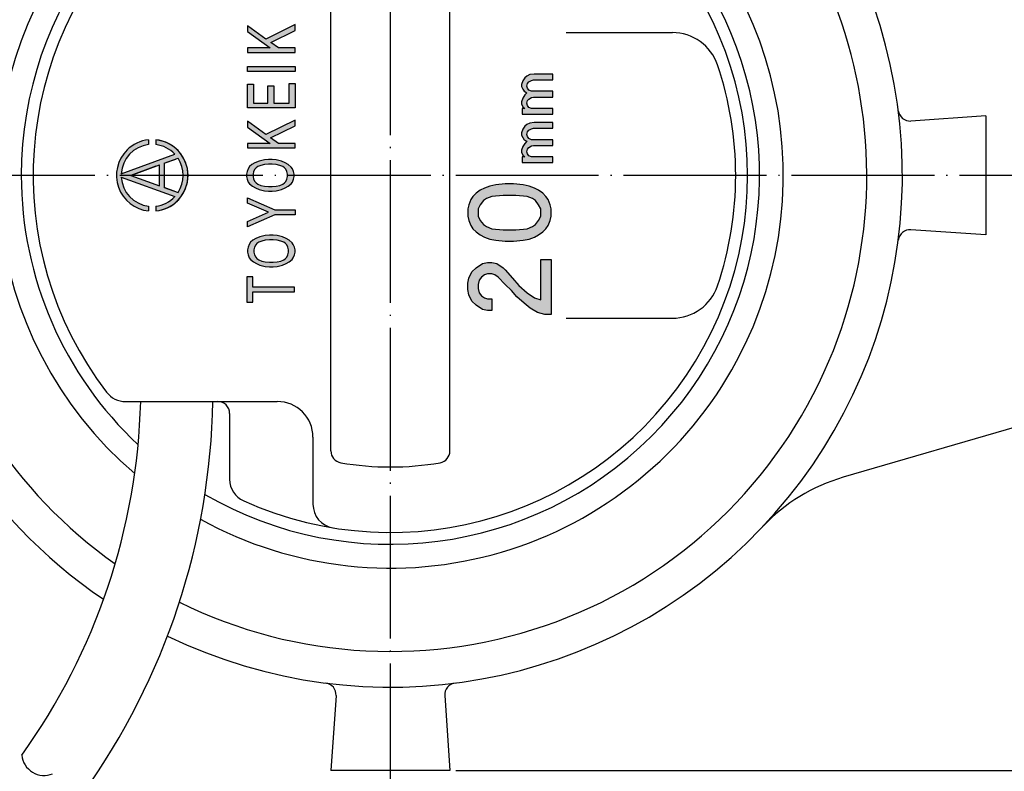
# Model space of a CAD drawing. Units: millimetres. Extents: x -111 to 123, y -130 to 168.
# Drawn here: x -32 to 50, y 63 to 126 of the extents above; entities that cross this region are included whole.
import ezdxf

# ---------------------------------------------------------------- set-up
doc = ezdxf.new("R2010")
doc.units = ezdxf.units.MM
doc.linetypes.add('DOT_CENTER', pattern=[14, 12, -1, 0, -1])
doc.layers.add('1', color=7, linetype='Continuous')
doc.styles.add('CONVERTER_12', font='txt.shx', dxfattribs={"width": 0.9})
doc.dimstyles.new('ME10_DIM_13', dxfattribs={"dimtxt": 3.2, "dimasz": 2.24, "dimexe": 1.5, "dimexo": 0.5, "dimgap": 1, "dimtad": 1, "dimdec": 9, "dimdsep": 46, "dimtxsty": 'CONVERTER_12', "dimblk1": 'OPEN30', "dimblk2": 'OPEN30', "dimsah": 1, "dimcen": 0.09, "dimclrd": 2, "dimclre": 2, "dimclrt": 2, "dimadec": 0, "dimazin": 0, "dimtfac": 1, "dimtdec": 4, "dimtix": 1, "dimtmove": 0, "dimatfit": 3, "dimfxl": 1, "dimtolj": 1, "dimtzin": 0, "dimarcsym": 0})

# ---------------------------------------------------------------- blocks, each defined once
blk = doc.blocks.new('*D5')
at = {"layer": '1', "color": 2, "linetype": 'Continuous'}
for p, q in [((4.18466283992549, 163.2207133201953), (123.1846628399255, 163.2207133201953)), ((121.6846628399255, 163.2207133201953), (121.6846628399255, 63.22071332019529)), ((4.18466283992549, 63.22071332019529), (123.1846628399255, 63.22071332019529))]:
    blk.add_line(p, q, dxfattribs=at)
at = {"layer": '1', "color": 2}
for p, q in [((121.6846628399255, 163.2207133201953), (121.0844566488798, 160.9807133201953)), ((121.6846628399255, 163.2207133201953), (122.2848690309712, 160.9807133201953)), ((121.6846628399255, 63.22071332019529), (121.0844566488798, 65.4607133201953)), ((121.6846628399255, 63.22071332019529), (122.2848690309712, 65.4607133201953))]:
    blk.add_line(p, q, dxfattribs=at)
at = {"layer": '1', "color": 2, "insert": (120.6846628399255, 109.8607133201953), "char_height": 3.2, "attachment_point": 7, "rotation": 90, "line_spacing_factor": 0.60024009603842, "style": 'CONVERTER_12'}
blk.add_mtext('100', dxfattribs=at)
blk = doc.blocks.new('_OPEN30')
at = {"color": 0, "linetype": 'ByBlock', "lineweight": -2}
for p, q in [((-1, 0.267949), (0, 0)), ((0, 0), (-1, -0.267949)), ((0, 0), (-1, 0))]:
    blk.add_line(p, q, dxfattribs=at)

msp = doc.modelspace()

# ---------------------------------------------------------------- hatches: boundary and pattern name
at = {"layer": '1', "linetype": 'Continuous'}
for points in [[(-13.31568994926039, 125.7925723236471), (-13.31568994926039, 125.3025723236471), (-11.41568994926039, 123.9375723236471), (-13.31568994926039, 123.9375723236471), (-13.31568994926039, 123.5525723236471), (-9.31568994926039, 123.5525723236471), (-9.31568994926039, 123.9375723236471), (-10.71568994926039, 123.9375723236471), (-11.36568994926039, 124.3925723236471), (-9.31568994926039, 125.4075723236471), (-9.31568994926039, 125.8975723236471), (-11.76568994926039, 124.6725723236471)], [(-9.31985925299414, 121.9422662382431), (-13.31985925299414, 121.9422662382431), (-13.31985925299414, 122.3822662382431), (-9.31985925299414, 122.3822662382431)], [(9.92499079729142, 120.2873088958345), (10.14374079729142, 120.1560588958345), (9.968740797291419, 119.9810588958345), (9.79374079729142, 119.7185588958345), (9.70624079729142, 119.4123088958345), (9.70624079729142, 119.2373088958345), (9.79374079729142, 118.9748088958345), (9.968740797291419, 118.8435588958345), (9.749990797291419, 118.8435588958345), (9.749990797291419, 118.3623088958345), (12.33124079729142, 118.3623088958345), (12.33124079729142, 118.8435588958345), (10.53749079729142, 118.8435588958345), (10.31874079729142, 118.9310588958345), (10.18749079729142, 119.1060588958345), (10.14374079729142, 119.2810588958345), (10.18749079729142, 119.4998088958345), (10.31874079729142, 119.6310588958345), (10.53749079729142, 119.7623088958345), (10.71249079729142, 119.8060588958345), (12.33124079729142, 119.8060588958345), (12.33124079729142, 120.2873088958345), (10.53749079729142, 120.2873088958345), (10.31874079729142, 120.3748088958345), (10.18749079729142, 120.5498088958345), (10.14374079729142, 120.7248088958345), (10.18749079729142, 120.9435588958345), (10.31874079729142, 121.0748088958345), (10.53749079729142, 121.2060588958345), (10.71249079729142, 121.2498088958345), (12.33124079729142, 121.2498088958345), (12.33124079729142, 121.7310588958345), (10.75624079729142, 121.7310588958345), (10.40624079729142, 121.6873088958345), (10.14374079729142, 121.5560588958345), (9.968740797291419, 121.4248088958345), (9.79374079729142, 121.1623088958345), (9.70624079729142, 120.8560588958345), (9.70624079729142, 120.6810588958345), (9.79374079729142, 120.4623088958345)], [(-9.30382453348267, 120.9267908255592), (-9.30382453348267, 118.8967908255592), (-13.30382453348267, 118.8967908255592), (-13.30382453348267, 120.8917908255592), (-12.80382453348267, 120.8917908255592), (-12.80382453348267, 119.2817908255592), (-11.60382453348267, 119.2817908255592), (-11.60382453348267, 120.7517908255592), (-11.10382453348267, 120.7517908255592), (-11.10382453348267, 119.2817908255592), (-9.80382453348267, 119.2817908255592), (-9.80382453348267, 120.9267908255592)], [(-13.31985925299414, 117.7683240926409), (-13.31985925299414, 117.2783240926409), (-11.41985925299414, 115.9133240926409), (-13.31985925299414, 115.9133240926409), (-13.31985925299414, 115.5283240926409), (-9.31985925299414, 115.5283240926409), (-9.31985925299414, 115.9133240926409), (-10.71985925299414, 115.9133240926409), (-11.36985925299414, 116.3683240926409), (-9.31985925299414, 117.3833240926409), (-9.31985925299414, 117.8733240926409), (-11.76985925299414, 116.6483240926409)], [(9.92499079729142, 116.2185588958345), (10.14374079729142, 116.0873088958345), (9.968740797291419, 115.9123088958345), (9.79374079729142, 115.6498088958345), (9.70624079729142, 115.3435588958345), (9.70624079729142, 115.1685588958345), (9.79374079729142, 114.9060588958345), (9.968740797291419, 114.7748088958345), (9.749990797291419, 114.7748088958345), (9.749990797291419, 114.2935588958345), (12.33124079729142, 114.2935588958345), (12.33124079729142, 114.7748088958345), (10.53749079729142, 114.7748088958345), (10.31874079729142, 114.8623088958345), (10.18749079729142, 115.0373088958345), (10.14374079729142, 115.2123088958345), (10.18749079729142, 115.4310588958345), (10.31874079729142, 115.5623088958345), (10.53749079729142, 115.6935588958345), (10.71249079729142, 115.7373088958345), (12.33124079729142, 115.7373088958345), (12.33124079729142, 116.2185588958345), (10.53749079729142, 116.2185588958345), (10.31874079729142, 116.3060588958345), (10.18749079729142, 116.4810588958345), (10.14374079729142, 116.6560588958345), (10.18749079729142, 116.8748088958345), (10.31874079729142, 117.0060588958345), (10.53749079729142, 117.1373088958345), (10.71249079729142, 117.1810588958345), (12.33124079729142, 117.1810588958345), (12.33124079729142, 117.6623088958345), (10.75624079729142, 117.6623088958345), (10.40624079729142, 117.6185588958345), (10.14374079729142, 117.4873088958345), (9.968740797291419, 117.3560588958345), (9.79374079729142, 117.0935588958345), (9.70624079729142, 116.7873088958345), (9.70624079729142, 116.6123088958345), (9.79374079729142, 116.3935588958345)], [(-13.311333205729, 108.8908530119281), (-13.311333205729, 109.3458530119281), (-11.561333205729, 110.1158530119281), (-13.311333205729, 110.8858530119281), (-13.311333205729, 111.3408530119281), (-11.011333205729, 110.3258530119281), (-9.311333205729, 110.3258530119281), (-9.311333205729, 109.9058530119281), (-11.011333205729, 109.9058530119281)], [(12.18466283992546, 101.5269633201953), (11.65966283992546, 101.5269633201953), (11.04716283992546, 101.7019633201953), (10.43466283992546, 102.0519633201953), (9.909662839925463, 102.4894633201953), (9.297162839925463, 103.0144633201953), (8.859662839925464, 103.5394633201953), (8.334662839925464, 104.0644633201953), (7.722162839925464, 104.6769633201953), (7.459662839925464, 104.8519633201953), (7.197162839925464, 104.9394633201953), (6.847162839925465, 104.9394633201953), (6.584662839925464, 104.8519633201953), (6.322162839925465, 104.6769633201953), (6.147162839925465, 104.4144633201953), (6.059662839925466, 104.0644633201953), (6.059662839925466, 103.7144633201953), (6.147162839925465, 103.3644633201953), (6.322162839925465, 103.1019633201953), (6.584662839925464, 102.9269633201953), (6.847162839925465, 102.8394633201953), (7.197162839925464, 102.8394633201953), (7.197162839925464, 101.8769633201953), (6.847162839925465, 101.8769633201953), (6.409662839925465, 101.9644633201953), (5.884662839925465, 102.3144633201953), (5.534662839925466, 102.6644633201953), (5.272162839925465, 103.1894633201953), (5.184662839925466, 103.6269633201953), (5.184662839925466, 104.1519633201953), (5.272162839925465, 104.5894633201953), (5.534662839925466, 105.1144633201953), (5.884662839925465, 105.4644633201953), (6.409662839925465, 105.8144633201953), (6.847162839925465, 105.9019633201953), (7.197162839925464, 105.9019633201953), (7.634662839925464, 105.8144633201953), (8.159662839925463, 105.4644633201953), (8.334662839925464, 105.2894633201953), (8.947162839925463, 104.5894633201953), (9.472162839925463, 103.9769633201953), (10.17216283992546, 103.3644633201953), (10.78466283992546, 102.9269633201953), (11.30966283992546, 102.7519633201953), (11.30966283992546, 106.1644633201953), (12.18466283992546, 106.1644633201953)], [(-9.36670230162127, 103.8334760424322), (-12.86670230162127, 103.8334760424322), (-12.86670230162127, 104.7084760424322), (-13.36670230162127, 104.7084760424322), (-13.36670230162127, 102.5734760424322), (-12.86670230162127, 102.5734760424322), (-12.86670230162127, 103.4484760424322), (-9.36670230162127, 103.4484760424322)]]:
    msp.add_hatch(color=2, dxfattribs=at).paths.add_polyline_path(points)
h = msp.add_hatch(color=2, dxfattribs=at)
edge = h.paths.add_edge_path()
edge.add_arc((-21.31533716007453, 113.2207133201953), 2.604173913043436, 43.00522489453564, 83.37330149297415)
edge.add_line((-21.01481542094444, 115.8074890069693), (-21.01481542094444, 116.2108668703175))
edge.add_arc((-21.31533716007453, 113.2207133201953), 3.005217391304753, -45.305094761857504, 84.26082952273981, ccw=False)
edge.add_arc((-21.31533716007453, 113.2207133201953), 3.00521739130436, 275.73917047726013, 314.69490523814255, ccw=False)
edge.add_line((-21.01481542094444, 110.2305597700731), (-21.01481542094444, 110.6339376334211))
edge.add_arc((-21.31533716007453, 113.2207133201953), 2.604173913043429, 276.6266985070254, 316.9947751054676)
edge.add_line((-19.41092689719409, 111.444497308554), (-23.91592970378298, 113.084184235438))
edge.add_arc((-21.31533716007453, 113.2207133201953), 2.604173913043566, 183.0052248945313, 263.3733014929745)
edge.add_line((-21.61585889920463, 110.6339376334211), (-21.61585889920463, 110.2305597700731))
edge.add_arc((-21.31533716007453, 113.2207133201953), 3.005217391304404, 134.6949052381493, 264.2608295227397, ccw=False)
edge.add_arc((-21.31533716007453, 113.2207133201953), 3.00521739130436, 95.73917047726042, 134.6949052381493, ccw=False)
edge.add_line((-21.61585889920463, 116.2108668703175), (-21.61585889920463, 115.8074890069693))
edge.add_arc((-21.31533716007453, 113.2207133201953), 2.604173913043232, 96.62669850702602, 176.9947751054643)
edge.add_line((-23.91592970378298, 113.3572424049528), (-19.41092689719409, 114.9969293318368))
h.paths.add_polyline_path([(-23.1184675948569, 113.2207133201953), (-20.71481542094427, 114.0955711650288), (-20.71481542094427, 112.345855475362)], flags=16)
edge = h.paths.add_edge_path(flags=16)
edge.add_line((-19.14874922132531, 111.7758539938104), (-20.313771942683, 112.1998875866284))
edge.add_line((-20.313771942683, 112.1998875866284), (-20.313771942683, 114.2415390537624))
edge.add_line((-20.313771942683, 114.2415390537624), (-19.14874922132531, 114.6655726465804))
edge.add_arc((-21.31533716007453, 113.2207133201953), 2.604173913043256, -33.69862332306661, 33.698623323070194, ccw=False)
h = msp.add_hatch(color=2, dxfattribs=at)
h.paths.add_polyline_path([(-11.54808573665214, 111.8907133201953), (-11.24808573665214, 111.8907133201953), (-10.89808573665214, 111.9257133201953), (-10.44808573665214, 112.0307133201953), (-10.14808573665214, 112.1707133201953), (-9.89808573665214, 112.3107133201953), (-9.64808573665214, 112.5207133201953), (-9.54808573665214, 112.6607133201953), (-9.448085736652141, 112.9057133201953), (-9.39808573665214, 113.1157133201953), (-9.39808573665214, 113.3257133201953), (-9.448085736652141, 113.5357133201953), (-9.54808573665214, 113.7807133201953), (-9.64808573665214, 113.9207133201953), (-9.89808573665214, 114.1307133201953), (-10.14808573665214, 114.2707133201953), (-10.44808573665214, 114.4107133201953), (-10.89808573665214, 114.5157133201953), (-11.24808573665214, 114.5507133201953), (-11.54808573665214, 114.5507133201953), (-11.89808573665214, 114.5157133201953), (-12.34808573665214, 114.4107133201953), (-12.69808573665214, 114.2707133201953), (-12.94808573665214, 114.1307133201953), (-13.14808573665214, 113.9557133201953), (-13.24808573665214, 113.7807133201953), (-13.34808573665214, 113.5357133201953), (-13.39808573665214, 113.3257133201953), (-13.39808573665214, 113.1157133201953), (-13.34808573665214, 112.9057133201953), (-13.24808573665214, 112.6607133201953), (-13.14808573665214, 112.5207133201953), (-12.89808573665214, 112.3107133201953), (-12.64808573665214, 112.1707133201953), (-12.34808573665214, 112.0307133201953), (-11.89808573665214, 111.9257133201953)])
h.paths.add_polyline_path([(-11.54808573665214, 112.2757133201953), (-11.24808573665214, 112.2757133201953), (-10.89808573665214, 112.3107133201953), (-10.59808573665214, 112.3807133201953), (-10.34808573665214, 112.4857133201953), (-10.19808573665214, 112.5907133201953), (-10.09808573665214, 112.6957133201953), (-9.99808573665214, 112.9057133201953), (-9.948085736652141, 113.1157133201953), (-9.948085736652141, 113.3257133201953), (-9.99808573665214, 113.5357133201953), (-10.09808573665214, 113.7457133201953), (-10.19808573665214, 113.8507133201953), (-10.34808573665214, 113.9557133201953), (-10.59808573665214, 114.0607133201953), (-10.89808573665214, 114.1307133201953), (-11.24808573665214, 114.1657133201953), (-11.54808573665214, 114.1657133201953), (-11.89808573665214, 114.1307133201953), (-12.19808573665214, 114.0607133201953), (-12.44808573665214, 113.9557133201953), (-12.59808573665214, 113.8507133201953), (-12.69808573665214, 113.7457133201953), (-12.79808573665214, 113.5357133201953), (-12.84808573665214, 113.3257133201953), (-12.84808573665214, 113.1157133201953), (-12.79808573665214, 112.9057133201953), (-12.69808573665214, 112.6957133201953), (-12.59808573665214, 112.5907133201953), (-12.44808573665214, 112.4857133201953), (-12.19808573665214, 112.3807133201953), (-11.89808573665214, 112.3107133201953)], flags=16)
h = msp.add_hatch(color=2, dxfattribs=at)
h.paths.add_polyline_path([(11.74716283992546, 111.4519633201953), (11.48466283992546, 111.7144633201953), (11.13466283992546, 111.9769633201953), (10.78466283992546, 112.1519633201953), (10.34716283992546, 112.3269633201953), (9.822162839925463, 112.4144633201953), (9.034662839925463, 112.5019633201953), (8.334662839925464, 112.5019633201953), (7.547162839925464, 112.4144633201953), (7.022162839925464, 112.3269633201953), (6.584662839925464, 112.1519633201953), (6.234662839925465, 111.9769633201953), (5.884662839925465, 111.7144633201953), (5.622162839925466, 111.4519633201953), (5.447162839925465, 111.1894633201953), (5.272162839925465, 110.7519633201953), (5.184662839925466, 110.4019633201953), (5.184662839925466, 109.7894633201953), (5.272162839925465, 109.4394633201953), (5.447162839925465, 109.0019633201953), (5.622162839925466, 108.7394633201953), (5.884662839925465, 108.4769633201953), (6.234662839925465, 108.2144633201953), (6.584662839925464, 108.0394633201953), (7.022162839925464, 107.8644633201953), (7.547162839925464, 107.7769633201953), (8.334662839925464, 107.6894633201953), (9.034662839925463, 107.6894633201953), (9.822162839925463, 107.7769633201953), (10.34716283992546, 107.8644633201953), (10.78466283992546, 108.0394633201953), (11.13466283992546, 108.2144633201953), (11.48466283992546, 108.4769633201953), (11.74716283992546, 108.7394633201953), (11.92216283992546, 109.0019633201953), (12.09716283992546, 109.4394633201953), (12.18466283992546, 109.7894633201953), (12.18466283992546, 110.4019633201953), (12.09716283992546, 110.7519633201953), (11.92216283992546, 111.1894633201953)])
h.paths.add_polyline_path([(11.30966283992546, 109.7894633201953), (11.30966283992546, 110.4019633201953), (11.13466283992546, 110.7519633201953), (10.87216283992546, 111.1019633201953), (10.60966283992546, 111.2769633201953), (10.17216283992546, 111.4519633201953), (9.209662839925464, 111.5394633201953), (8.159662839925463, 111.5394633201953), (7.197162839925464, 111.4519633201953), (6.759662839925465, 111.2769633201953), (6.497162839925465, 111.1019633201953), (6.234662839925465, 110.7519633201953), (6.059662839925466, 110.4019633201953), (6.059662839925466, 109.7894633201953), (6.234662839925465, 109.4394633201953), (6.497162839925465, 109.0894633201953), (6.759662839925465, 108.9144633201953), (7.197162839925464, 108.7394633201953), (8.159662839925463, 108.6519633201953), (9.209662839925464, 108.6519633201953), (10.17216283992546, 108.7394633201953), (10.60966283992546, 108.9144633201953), (10.87216283992546, 109.0894633201953), (11.13466283992546, 109.4394633201953)], flags=16)
h = msp.add_hatch(color=2, dxfattribs=at)
h.paths.add_polyline_path([(-11.46985925299414, 105.5320223152211), (-11.16985925299414, 105.5320223152211), (-10.81985925299414, 105.5670223152211), (-10.36985925299414, 105.6720223152211), (-10.06985925299414, 105.8120223152211), (-9.81985925299414, 105.9520223152211), (-9.56985925299414, 106.1620223152211), (-9.46985925299414, 106.3020223152211), (-9.369859252994141, 106.5470223152211), (-9.31985925299414, 106.7570223152211), (-9.31985925299414, 106.9670223152211), (-9.369859252994141, 107.1770223152211), (-9.46985925299414, 107.4220223152211), (-9.56985925299414, 107.5620223152211), (-9.81985925299414, 107.7720223152211), (-10.06985925299414, 107.9120223152211), (-10.36985925299414, 108.0520223152211), (-10.81985925299414, 108.1570223152211), (-11.16985925299414, 108.1920223152211), (-11.46985925299414, 108.1920223152211), (-11.81985925299414, 108.1570223152211), (-12.26985925299414, 108.0520223152211), (-12.61985925299414, 107.9120223152211), (-12.86985925299414, 107.7720223152211), (-13.06985925299414, 107.5970223152211), (-13.16985925299414, 107.4220223152211), (-13.26985925299414, 107.1770223152211), (-13.31985925299414, 106.9670223152211), (-13.31985925299414, 106.7570223152211), (-13.26985925299414, 106.5470223152211), (-13.16985925299414, 106.3020223152211), (-13.06985925299414, 106.1620223152211), (-12.81985925299414, 105.9520223152211), (-12.56985925299414, 105.8120223152211), (-12.26985925299414, 105.6720223152211), (-11.81985925299414, 105.5670223152211)])
h.paths.add_polyline_path([(-11.46985925299414, 105.9170223152211), (-11.16985925299414, 105.9170223152211), (-10.81985925299414, 105.9520223152211), (-10.51985925299414, 106.0220223152211), (-10.26985925299414, 106.1270223152211), (-10.11985925299414, 106.2320223152211), (-10.01985925299414, 106.3370223152211), (-9.91985925299414, 106.5470223152211), (-9.869859252994141, 106.7570223152211), (-9.869859252994141, 106.9670223152211), (-9.91985925299414, 107.1770223152211), (-10.01985925299414, 107.3870223152211), (-10.11985925299414, 107.4920223152211), (-10.26985925299414, 107.5970223152211), (-10.51985925299414, 107.7020223152211), (-10.81985925299414, 107.7720223152211), (-11.16985925299414, 107.8070223152211), (-11.46985925299414, 107.8070223152211), (-11.81985925299414, 107.7720223152211), (-12.11985925299414, 107.7020223152211), (-12.36985925299414, 107.5970223152211), (-12.51985925299414, 107.4920223152211), (-12.61985925299414, 107.3870223152211), (-12.71985925299414, 107.1770223152211), (-12.76985925299414, 106.9670223152211), (-12.76985925299414, 106.7570223152211), (-12.71985925299414, 106.5470223152211), (-12.61985925299414, 106.3370223152211), (-12.51985925299414, 106.2320223152211), (-12.36985925299414, 106.1270223152211), (-12.11985925299414, 106.0220223152211), (-11.81985925299414, 105.9520223152211)], flags=16)

# ---------------------------------------------------------------- linework, layer by layer
at = {"layer": '1', "color": 2, "linetype": 'DOT_CENTER'}
for p, q in [((-1.31533716007453, 60.20916197295009), (-1.31533716007453, 168.0512261541043)), ((-32.31533716007453, 113.2207133201953), (-107.4005139849285, 113.2207133201953)), ((100.7698396647795, 113.2207133201953), (-32.31533716007453, 113.2207133201953))]:
    msp.add_line(p, q, dxfattribs=at)
at = {"layer": '1', "color": 7, "linetype": 'Continuous'}
for p, q in [((-6.31533716007454, 90.06364096637657), (-6.31533716007454, 136.3777856740143)), ((3.68466283992546, 90.06364096637657), (3.68466283992546, 136.3777856740143)), ((13.44348477478268, 125.2207133201953), (22.37010140457932, 125.2207133201953)), ((48.68466283992552, 118.2207133201953), (42.40045903436257, 117.7864882405671)), ((48.68466283992552, 118.2207133201953), (48.68466283992552, 108.2207133201953)), ((48.68466283992552, 108.2207133201953), (42.40045903436257, 108.6549383998235)), ((13.44348477478268, 101.2207133201953), (22.37010140457932, 101.2207133201953)), ((76.12466283992597, 99.3490466535284), (36.70278467678799, 87.85099885594653)), ((76.12466283992597, 99.3490466535284), (36.70278467678799, 87.85099885594653)), ((-23.56393262136118, 94.22071332019533), (-22.28252473426512, 94.22071332019533)), ((-22.28252473426512, 94.22071332019533), (-16.22252473426512, 94.22071332019533)), ((-16.22252473426512, 94.22071332019533), (-10.81533716007453, 94.22071332019533)), ((-14.81533716007453, 93.22071332019533), (-14.81533716007453, 87.69131849775573)), ((-7.81533716007454, 91.22071332019533), (-7.81533716007454, 85.58468610932448)), ((-5.88111208044634, 69.50491712575821), (-6.31533716007451, 63.22071332019527)), ((3.25043776029733, 69.50491712575821), (3.68466283992549, 63.22071332019527)), ((3.68466283992549, 63.22071332019527), (-6.31533716007451, 63.22071332019527)), ((3.68466283992549, 63.22071332019527), (-6.31533716007451, 63.22071332019527))]:
    msp.add_line(p, q, dxfattribs=at)
at = {"layer": '1', "color": 2, "linetype": 'Continuous'}
for p, q in [((-11.76568994926039, 124.6725723236471), (-13.31568994926039, 125.7925723236471)), ((-13.31568994926039, 125.7925723236471), (-13.31568994926039, 125.3025723236471)), ((-9.31568994926039, 125.8975723236471), (-11.76568994926039, 124.6725723236471)), ((-9.31568994926039, 125.4075723236471), (-9.31568994926039, 125.8975723236471)), ((-13.31568994926039, 125.3025723236471), (-11.41568994926039, 123.9375723236471)), ((-11.36568994926039, 124.3925723236471), (-9.31568994926039, 125.4075723236471)), ((-10.71568994926039, 123.9375723236471), (-11.36568994926039, 124.3925723236471)), ((-13.31568994926039, 123.9375723236471), (-13.31568994926039, 123.5525723236471)), ((-11.41568994926039, 123.9375723236471), (-13.31568994926039, 123.9375723236471)), ((-13.31568994926039, 123.5525723236471), (-9.31568994926039, 123.5525723236471)), ((-9.31568994926039, 123.9375723236471), (-10.71568994926039, 123.9375723236471)), ((-9.31568994926039, 123.5525723236471), (-9.31568994926039, 123.9375723236471)), ((-13.31985925299414, 122.3822662382431), (-9.31985925299414, 122.3822662382431)), ((-13.31985925299414, 121.9422662382431), (-13.31985925299414, 122.3822662382431)), ((-9.31985925299414, 122.3822662382431), (-9.31985925299414, 121.9422662382431)), ((-9.31985925299414, 121.9422662382431), (-13.31985925299414, 121.9422662382431)), ((10.14374079729142, 121.5560588958345), (9.96874079729142, 121.4248088958345)), ((10.40624079729142, 121.6873088958345), (10.14374079729142, 121.5560588958345)), ((10.75624079729142, 121.7310588958345), (10.40624079729142, 121.6873088958345)), ((12.33124079729142, 121.7310588958345), (10.75624079729142, 121.7310588958345)), ((12.33124079729142, 121.2498088958345), (12.33124079729142, 121.7310588958345)), ((-13.30382453348267, 120.8917908255592), (-12.80382453348267, 120.8917908255592)), ((-13.30382453348267, 118.8967908255592), (-13.30382453348267, 120.8917908255592)), ((-12.80382453348267, 120.8917908255592), (-12.80382453348267, 119.2817908255592)), ((-11.60382453348267, 120.7517908255592), (-11.10382453348267, 120.7517908255592)), ((-11.60382453348267, 119.2817908255592), (-11.60382453348267, 120.7517908255592)), ((-11.10382453348267, 120.7517908255592), (-11.10382453348267, 119.2817908255592)), ((-9.80382453348267, 120.9267908255592), (-9.30382453348267, 120.9267908255592)), ((-9.80382453348267, 119.2817908255592), (-9.80382453348267, 120.9267908255592)), ((-9.30382453348267, 120.9267908255592), (-9.30382453348267, 118.8967908255592)), ((9.79374079729142, 121.1623088958345), (9.70624079729142, 120.8560588958345)), ((9.70624079729142, 120.8560588958345), (9.70624079729142, 120.6810588958345)), ((9.96874079729142, 121.4248088958345), (9.79374079729142, 121.1623088958345)), ((10.14374079729142, 120.7248088958345), (10.18749079729142, 120.9435588958345)), ((10.18749079729142, 120.5498088958345), (10.14374079729142, 120.7248088958345)), ((10.18749079729142, 120.9435588958345), (10.31874079729142, 121.0748088958345)), ((10.31874079729142, 121.0748088958345), (10.53749079729142, 121.2060588958345)), ((10.53749079729142, 121.2060588958345), (10.71249079729142, 121.2498088958345)), ((10.71249079729142, 121.2498088958345), (12.33124079729142, 121.2498088958345)), ((9.70624079729142, 120.6810588958345), (9.79374079729142, 120.4623088958345)), ((9.79374079729142, 120.4623088958345), (9.92499079729142, 120.2873088958345)), ((9.96874079729142, 119.9810588958345), (9.79374079729142, 119.7185588958345)), ((9.92499079729142, 120.2873088958345), (10.14374079729142, 120.1560588958345)), ((10.14374079729142, 120.1560588958345), (9.96874079729142, 119.9810588958345)), ((10.31874079729142, 120.3748088958345), (10.18749079729142, 120.5498088958345)), ((10.53749079729142, 120.2873088958345), (10.31874079729142, 120.3748088958345)), ((12.33124079729142, 120.2873088958345), (10.53749079729142, 120.2873088958345)), ((12.33124079729142, 119.8060588958345), (12.33124079729142, 120.2873088958345)), ((-12.80382453348267, 119.2817908255592), (-11.60382453348267, 119.2817908255592)), ((-11.10382453348267, 119.2817908255592), (-9.80382453348267, 119.2817908255592)), ((9.79374079729142, 119.7185588958345), (9.70624079729142, 119.4123088958345)), ((9.70624079729142, 119.4123088958345), (9.70624079729142, 119.2373088958345)), ((9.70624079729142, 119.2373088958345), (9.79374079729142, 118.9748088958345)), ((10.14374079729142, 119.2810588958345), (10.18749079729142, 119.4998088958345)), ((10.18749079729142, 119.1060588958345), (10.14374079729142, 119.2810588958345)), ((10.18749079729142, 119.4998088958345), (10.31874079729142, 119.6310588958345)), ((10.31874079729142, 118.9310588958345), (10.18749079729142, 119.1060588958345)), ((10.31874079729142, 119.6310588958345), (10.53749079729142, 119.7623088958345)), ((10.53749079729142, 119.7623088958345), (10.71249079729142, 119.8060588958345)), ((10.71249079729142, 119.8060588958345), (12.33124079729142, 119.8060588958345)), ((-9.30382453348267, 118.8967908255592), (-13.30382453348267, 118.8967908255592)), ((9.74999079729142, 118.8435588958345), (9.74999079729142, 118.3623088958345)), ((9.96874079729142, 118.8435588958345), (9.74999079729142, 118.8435588958345)), ((9.74999079729142, 118.3623088958345), (12.33124079729142, 118.3623088958345)), ((9.79374079729142, 118.9748088958345), (9.96874079729142, 118.8435588958345)), ((10.53749079729142, 118.8435588958345), (10.31874079729142, 118.9310588958345)), ((12.33124079729142, 118.8435588958345), (10.53749079729142, 118.8435588958345)), ((12.33124079729142, 118.3623088958345), (12.33124079729142, 118.8435588958345)), ((-11.76985925299414, 116.6483240926409), (-13.31985925299414, 117.7683240926409)), ((-13.31985925299414, 117.7683240926409), (-13.31985925299414, 117.2783240926409)), ((-9.31985925299414, 117.8733240926409), (-11.76985925299414, 116.6483240926409)), ((-9.31985925299414, 117.3833240926409), (-9.31985925299414, 117.8733240926409)), ((10.14374079729142, 117.4873088958345), (9.96874079729142, 117.3560588958345)), ((10.40624079729142, 117.6185588958345), (10.14374079729142, 117.4873088958345)), ((10.75624079729142, 117.6623088958345), (10.40624079729142, 117.6185588958345)), ((12.33124079729142, 117.6623088958345), (10.75624079729142, 117.6623088958345)), ((12.33124079729142, 117.1810588958345), (12.33124079729142, 117.6623088958345)), ((-13.31985925299414, 117.2783240926409), (-11.41985925299414, 115.9133240926409)), ((-11.36985925299414, 116.3683240926409), (-9.31985925299414, 117.3833240926409)), ((9.79374079729142, 117.0935588958345), (9.70624079729142, 116.7873088958345)), ((9.70624079729142, 116.7873088958345), (9.70624079729142, 116.6123088958345)), ((9.70624079729142, 116.6123088958345), (9.79374079729142, 116.3935588958345)), ((9.96874079729142, 117.3560588958345), (9.79374079729142, 117.0935588958345)), ((10.14374079729142, 116.6560588958345), (10.18749079729142, 116.8748088958345)), ((10.18749079729142, 116.4810588958345), (10.14374079729142, 116.6560588958345)), ((10.18749079729142, 116.8748088958345), (10.31874079729142, 117.0060588958345)), ((10.31874079729142, 117.0060588958345), (10.53749079729142, 117.1373088958345)), ((10.53749079729142, 117.1373088958345), (10.71249079729142, 117.1810588958345)), ((10.71249079729142, 117.1810588958345), (12.33124079729142, 117.1810588958345)), ((-21.61585889920463, 116.2108668703175), (-21.61585889920463, 115.8074890069693)), ((-21.01481542094444, 116.2108668703175), (-21.01481542094444, 115.8074890069693)), ((-13.31985925299414, 115.9133240926409), (-13.31985925299414, 115.5283240926409)), ((-11.41985925299414, 115.9133240926409), (-13.31985925299414, 115.9133240926409)), ((-10.71985925299414, 115.9133240926409), (-11.36985925299414, 116.3683240926409)), ((-9.31985925299414, 115.9133240926409), (-10.71985925299414, 115.9133240926409)), ((-9.31985925299414, 115.5283240926409), (-9.31985925299414, 115.9133240926409)), ((9.79374079729142, 116.3935588958345), (9.92499079729142, 116.2185588958345)), ((9.96874079729142, 115.9123088958345), (9.79374079729142, 115.6498088958345)), ((9.92499079729142, 116.2185588958345), (10.14374079729142, 116.0873088958345)), ((10.14374079729142, 116.0873088958345), (9.96874079729142, 115.9123088958345)), ((10.31874079729142, 116.3060588958345), (10.18749079729142, 116.4810588958345)), ((10.53749079729142, 116.2185588958345), (10.31874079729142, 116.3060588958345)), ((12.33124079729142, 116.2185588958345), (10.53749079729142, 116.2185588958345)), ((12.33124079729142, 115.7373088958345), (12.33124079729142, 116.2185588958345)), ((-23.91592970378298, 113.3572424049528), (-19.41092689719409, 114.9969293318368)), ((-13.31985925299414, 115.5283240926409), (-9.31985925299414, 115.5283240926409)), ((9.79374079729142, 115.6498088958345), (9.70624079729142, 115.3435588958345)), ((9.70624079729142, 115.3435588958345), (9.70624079729142, 115.1685588958345)), ((9.70624079729142, 115.1685588958345), (9.79374079729142, 114.9060588958345)), ((10.14374079729142, 115.2123088958345), (10.18749079729142, 115.4310588958345)), ((10.18749079729142, 115.0373088958345), (10.14374079729142, 115.2123088958345)), ((10.18749079729142, 115.4310588958345), (10.31874079729142, 115.5623088958345)), ((10.31874079729142, 114.8623088958345), (10.18749079729142, 115.0373088958345)), ((10.31874079729142, 115.5623088958345), (10.53749079729142, 115.6935588958345)), ((10.53749079729142, 115.6935588958345), (10.71249079729142, 115.7373088958345)), ((10.71249079729142, 115.7373088958345), (12.33124079729142, 115.7373088958345)), ((-20.313771942683, 114.2415390537624), (-19.14874922132531, 114.6655726465804)), ((-20.313771942683, 114.2415390537624), (-19.34267068004085, 114.5949910078223)), ((-20.313771942683, 114.2415390537624), (-20.313771942683, 112.1998875866284)), ((-12.94808573665214, 114.1307133201953), (-13.14808573665214, 113.9557133201953)), ((-12.69808573665214, 114.2707133201953), (-12.94808573665214, 114.1307133201953)), ((-12.34808573665214, 114.4107133201953), (-12.69808573665214, 114.2707133201953)), ((-11.89808573665214, 114.5157133201953), (-12.34808573665214, 114.4107133201953)), ((-11.89808573665214, 114.1307133201953), (-12.19808573665214, 114.0607133201953)), ((-11.54808573665214, 114.5507133201953), (-11.89808573665214, 114.5157133201953)), ((-11.54808573665214, 114.1657133201953), (-11.89808573665214, 114.1307133201953)), ((-11.24808573665214, 114.5507133201953), (-11.54808573665214, 114.5507133201953)), ((-11.24808573665214, 114.1657133201953), (-11.54808573665214, 114.1657133201953)), ((-10.89808573665214, 114.5157133201953), (-11.24808573665214, 114.5507133201953)), ((-10.89808573665214, 114.1307133201953), (-11.24808573665214, 114.1657133201953)), ((-10.44808573665214, 114.4107133201953), (-10.89808573665214, 114.5157133201953)), ((-10.59808573665214, 114.0607133201953), (-10.89808573665214, 114.1307133201953)), ((-10.14808573665214, 114.2707133201953), (-10.44808573665214, 114.4107133201953)), ((-9.89808573665214, 114.1307133201953), (-10.14808573665214, 114.2707133201953)), ((-9.64808573665214, 113.9207133201953), (-9.89808573665214, 114.1307133201953)), ((9.74999079729142, 114.7748088958345), (9.74999079729142, 114.2935588958345)), ((9.96874079729142, 114.7748088958345), (9.74999079729142, 114.7748088958345)), ((9.74999079729142, 114.2935588958345), (12.33124079729142, 114.2935588958345)), ((9.79374079729142, 114.9060588958345), (9.96874079729142, 114.7748088958345)), ((10.53749079729142, 114.7748088958345), (10.31874079729142, 114.8623088958345)), ((12.33124079729142, 114.7748088958345), (10.53749079729142, 114.7748088958345)), ((12.33124079729142, 114.2935588958345), (12.33124079729142, 114.7748088958345)), ((-23.1184675948569, 113.2207133201953), (-20.71481542094427, 114.0955711650288)), ((-21.01481542094444, 113.986380094749), (-23.1184675948569, 113.2207133201953)), ((-20.71481542094427, 112.345855475362), (-20.71481542094427, 114.0955711650288)), ((-13.34808573665214, 113.5357133201953), (-13.39808573665214, 113.3257133201953)), ((-13.39808573665214, 113.3257133201953), (-13.39808573665214, 113.1157133201953)), ((-13.24808573665214, 113.7807133201953), (-13.34808573665214, 113.5357133201953)), ((-13.14808573665214, 113.9557133201953), (-13.24808573665214, 113.7807133201953)), ((-12.79808573665214, 113.5357133201953), (-12.84808573665214, 113.3257133201953)), ((-12.84808573665214, 113.3257133201953), (-12.84808573665214, 113.1157133201953)), ((-12.69808573665214, 113.7457133201953), (-12.79808573665214, 113.5357133201953)), ((-12.59808573665214, 113.8507133201953), (-12.69808573665214, 113.7457133201953)), ((-12.44808573665214, 113.9557133201953), (-12.59808573665214, 113.8507133201953)), ((-12.19808573665214, 114.0607133201953), (-12.44808573665214, 113.9557133201953)), ((-10.34808573665214, 113.9557133201953), (-10.59808573665214, 114.0607133201953)), ((-10.19808573665214, 113.8507133201953), (-10.34808573665214, 113.9557133201953)), ((-10.09808573665214, 113.7457133201953), (-10.19808573665214, 113.8507133201953)), ((-9.99808573665214, 113.5357133201953), (-10.09808573665214, 113.7457133201953)), ((-9.94808573665214, 113.3257133201953), (-9.99808573665214, 113.5357133201953)), ((-9.94808573665214, 113.1157133201953), (-9.94808573665214, 113.3257133201953)), ((-9.54808573665214, 113.7807133201953), (-9.64808573665214, 113.9207133201953)), ((-9.44808573665214, 113.5357133201953), (-9.54808573665214, 113.7807133201953)), ((-9.39808573665214, 113.3257133201953), (-9.44808573665214, 113.5357133201953)), ((-9.39808573665214, 113.1157133201953), (-9.39808573665214, 113.3257133201953)), ((-23.91592970378298, 113.084184235438), (-19.41092689719409, 111.444497308554)), ((-23.1184675948569, 113.2207133201953), (-21.01481542094444, 112.4550465456419)), ((-23.1184675948569, 113.2207133201953), (-20.71481542094427, 112.345855475362)), ((-13.39808573665214, 113.1157133201953), (-13.34808573665214, 112.9057133201953)), ((-13.34808573665214, 112.9057133201953), (-13.24808573665214, 112.6607133201953)), ((-13.24808573665214, 112.6607133201953), (-13.14808573665214, 112.5207133201953)), ((-13.14808573665214, 112.5207133201953), (-12.89808573665214, 112.3107133201953)), ((-12.84808573665214, 113.1157133201953), (-12.79808573665214, 112.9057133201953)), ((-12.79808573665214, 112.9057133201953), (-12.69808573665214, 112.6957133201953)), ((-12.69808573665214, 112.6957133201953), (-12.59808573665214, 112.5907133201953)), ((-12.59808573665214, 112.5907133201953), (-12.44808573665214, 112.4857133201953)), ((-12.44808573665214, 112.4857133201953), (-12.19808573665214, 112.3807133201953)), ((-10.59808573665214, 112.3807133201953), (-10.34808573665214, 112.4857133201953)), ((-10.34808573665214, 112.4857133201953), (-10.19808573665214, 112.5907133201953)), ((-10.19808573665214, 112.5907133201953), (-10.09808573665214, 112.6957133201953)), ((-10.09808573665214, 112.6957133201953), (-9.99808573665214, 112.9057133201953)), ((-9.99808573665214, 112.9057133201953), (-9.94808573665214, 113.1157133201953)), ((-9.89808573665214, 112.3107133201953), (-9.64808573665214, 112.5207133201953)), ((-9.64808573665214, 112.5207133201953), (-9.54808573665214, 112.6607133201953)), ((-9.54808573665214, 112.6607133201953), (-9.44808573665214, 112.9057133201953)), ((-9.44808573665214, 112.9057133201953), (-9.39808573665214, 113.1157133201953)), ((8.33466283992546, 112.5019633201953), (7.54716283992546, 112.4144633201953)), ((9.03466283992546, 112.5019633201953), (8.33466283992546, 112.5019633201953)), ((9.82216283992546, 112.4144633201953), (9.03466283992546, 112.5019633201953)), ((-19.34267068004085, 111.8464356325685), (-20.313771942683, 112.1998875866284)), ((-20.313771942683, 112.1998875866284), (-19.14874922132531, 111.7758539938104)), ((-12.89808573665214, 112.3107133201953), (-12.64808573665214, 112.1707133201953)), ((-12.64808573665214, 112.1707133201953), (-12.34808573665214, 112.0307133201953)), ((-12.34808573665214, 112.0307133201953), (-11.89808573665214, 111.9257133201953)), ((-12.19808573665214, 112.3807133201953), (-11.89808573665214, 112.3107133201953)), ((-11.89808573665214, 112.3107133201953), (-11.54808573665214, 112.2757133201953)), ((-11.89808573665214, 111.9257133201953), (-11.54808573665214, 111.8907133201953)), ((-11.54808573665214, 112.2757133201953), (-11.24808573665214, 112.2757133201953)), ((-11.54808573665214, 111.8907133201953), (-11.24808573665214, 111.8907133201953)), ((-11.24808573665214, 112.2757133201953), (-10.89808573665214, 112.3107133201953)), ((-11.24808573665214, 111.8907133201953), (-10.89808573665214, 111.9257133201953)), ((-10.89808573665214, 112.3107133201953), (-10.59808573665214, 112.3807133201953)), ((-10.89808573665214, 111.9257133201953), (-10.44808573665214, 112.0307133201953)), ((-10.44808573665214, 112.0307133201953), (-10.14808573665214, 112.1707133201953)), ((-10.14808573665214, 112.1707133201953), (-9.89808573665214, 112.3107133201953)), ((5.88466283992546, 111.7144633201953), (5.62216283992547, 111.4519633201953)), ((6.23466283992547, 111.9769633201953), (5.88466283992546, 111.7144633201953)), ((6.58466283992546, 112.1519633201953), (6.23466283992547, 111.9769633201953)), ((7.02216283992546, 112.3269633201953), (6.58466283992546, 112.1519633201953)), ((7.54716283992546, 112.4144633201953), (7.02216283992546, 112.3269633201953)), ((10.34716283992546, 112.3269633201953), (9.82216283992546, 112.4144633201953)), ((10.78466283992546, 112.1519633201953), (10.34716283992546, 112.3269633201953)), ((11.13466283992546, 111.9769633201953), (10.78466283992546, 112.1519633201953)), ((11.48466283992546, 111.7144633201953), (11.13466283992546, 111.9769633201953)), ((11.74716283992546, 111.4519633201953), (11.48466283992546, 111.7144633201953)), ((-13.311333205729, 111.3408530119281), (-11.011333205729, 110.3258530119281)), ((-13.311333205729, 110.8858530119281), (-13.311333205729, 111.3408530119281)), ((-11.561333205729, 110.1158530119281), (-13.311333205729, 110.8858530119281)), ((5.44716283992546, 111.1894633201953), (5.27216283992546, 110.7519633201953)), ((5.62216283992547, 111.4519633201953), (5.44716283992546, 111.1894633201953)), ((6.49716283992546, 111.1019633201953), (6.23466283992547, 110.7519633201953)), ((6.75966283992546, 111.2769633201953), (6.49716283992546, 111.1019633201953)), ((7.19716283992546, 111.4519633201953), (6.75966283992546, 111.2769633201953)), ((8.15966283992546, 111.5394633201953), (7.19716283992546, 111.4519633201953)), ((9.20966283992546, 111.5394633201953), (8.15966283992546, 111.5394633201953)), ((10.17216283992546, 111.4519633201953), (9.20966283992546, 111.5394633201953)), ((10.60966283992546, 111.2769633201953), (10.17216283992546, 111.4519633201953)), ((10.87216283992546, 111.1019633201953), (10.60966283992546, 111.2769633201953)), ((11.13466283992546, 110.7519633201953), (10.87216283992546, 111.1019633201953)), ((11.92216283992546, 111.1894633201953), (11.74716283992546, 111.4519633201953)), ((12.09716283992546, 110.7519633201953), (11.92216283992546, 111.1894633201953)), ((-21.61585889920463, 110.6339376334211), (-21.61585889920463, 110.2305597700731)), ((-21.01481542094444, 110.6339376334211), (-21.01481542094444, 110.2305597700731)), ((-13.311333205729, 109.3458530119281), (-11.561333205729, 110.1158530119281)), ((-11.011333205729, 110.3258530119281), (-9.311333205729, 110.3258530119281)), ((-9.311333205729, 110.3258530119281), (-9.311333205729, 109.9058530119281)), ((5.27216283992546, 110.7519633201953), (5.18466283992547, 110.4019633201953)), ((5.18466283992547, 110.4019633201953), (5.18466283992547, 109.7894633201953)), ((6.23466283992547, 110.7519633201953), (6.05966283992547, 110.4019633201953)), ((6.05966283992547, 110.4019633201953), (6.05966283992547, 109.7894633201953)), ((11.30966283992546, 110.4019633201953), (11.13466283992546, 110.7519633201953)), ((11.30966283992546, 109.7894633201953), (11.30966283992546, 110.4019633201953)), ((12.18466283992546, 110.4019633201953), (12.09716283992546, 110.7519633201953)), ((12.18466283992546, 109.7894633201953), (12.18466283992546, 110.4019633201953)), ((-11.011333205729, 109.9058530119281), (-13.311333205729, 108.8908530119281)), ((-13.311333205729, 108.8908530119281), (-13.311333205729, 109.3458530119281)), ((-9.311333205729, 109.9058530119281), (-11.011333205729, 109.9058530119281)), ((5.18466283992547, 109.7894633201953), (5.27216283992546, 109.4394633201953)), ((5.27216283992546, 109.4394633201953), (5.44716283992546, 109.0019633201953)), ((6.05966283992547, 109.7894633201953), (6.23466283992547, 109.4394633201953)), ((6.23466283992547, 109.4394633201953), (6.49716283992546, 109.0894633201953)), ((10.87216283992546, 109.0894633201953), (11.13466283992546, 109.4394633201953)), ((11.13466283992546, 109.4394633201953), (11.30966283992546, 109.7894633201953)), ((11.92216283992546, 109.0019633201953), (12.09716283992546, 109.4394633201953)), ((12.09716283992546, 109.4394633201953), (12.18466283992546, 109.7894633201953)), ((5.44716283992546, 109.0019633201953), (5.62216283992547, 108.7394633201953)), ((5.62216283992547, 108.7394633201953), (5.88466283992546, 108.4769633201953)), ((5.88466283992546, 108.4769633201953), (6.23466283992547, 108.2144633201953)), ((6.49716283992546, 109.0894633201953), (6.75966283992546, 108.9144633201953)), ((6.75966283992546, 108.9144633201953), (7.19716283992546, 108.7394633201953)), ((7.19716283992546, 108.7394633201953), (8.15966283992546, 108.6519633201953)), ((8.15966283992546, 108.6519633201953), (9.20966283992546, 108.6519633201953)), ((9.20966283992546, 108.6519633201953), (10.17216283992546, 108.7394633201953)), ((10.17216283992546, 108.7394633201953), (10.60966283992546, 108.9144633201953)), ((10.60966283992546, 108.9144633201953), (10.87216283992546, 109.0894633201953)), ((11.13466283992546, 108.2144633201953), (11.48466283992546, 108.4769633201953)), ((11.48466283992546, 108.4769633201953), (11.74716283992546, 108.7394633201953)), ((11.74716283992546, 108.7394633201953), (11.92216283992546, 109.0019633201953)), ((-13.06985925299414, 107.5970223152211), (-13.16985925299414, 107.4220223152211)), ((-12.86985925299414, 107.7720223152211), (-13.06985925299414, 107.5970223152211)), ((-12.61985925299414, 107.9120223152211), (-12.86985925299414, 107.7720223152211)), ((-12.26985925299414, 108.0520223152211), (-12.61985925299414, 107.9120223152211)), ((-12.36985925299414, 107.5970223152211), (-12.51985925299414, 107.4920223152211)), ((-12.11985925299414, 107.7020223152211), (-12.36985925299414, 107.5970223152211)), ((-11.81985925299414, 108.1570223152211), (-12.26985925299414, 108.0520223152211)), ((-11.81985925299414, 107.7720223152211), (-12.11985925299414, 107.7020223152211)), ((-11.46985925299414, 108.1920223152211), (-11.81985925299414, 108.1570223152211)), ((-11.46985925299414, 107.8070223152211), (-11.81985925299414, 107.7720223152211)), ((-11.16985925299414, 108.1920223152211), (-11.46985925299414, 108.1920223152211)), ((-11.16985925299414, 107.8070223152211), (-11.46985925299414, 107.8070223152211)), ((-10.81985925299414, 108.1570223152211), (-11.16985925299414, 108.1920223152211)), ((-10.81985925299414, 107.7720223152211), (-11.16985925299414, 107.8070223152211)), ((-10.36985925299414, 108.0520223152211), (-10.81985925299414, 108.1570223152211)), ((-10.51985925299414, 107.7020223152211), (-10.81985925299414, 107.7720223152211)), ((-10.26985925299414, 107.5970223152211), (-10.51985925299414, 107.7020223152211)), ((-10.06985925299414, 107.9120223152211), (-10.36985925299414, 108.0520223152211)), ((-10.11985925299414, 107.4920223152211), (-10.26985925299414, 107.5970223152211)), ((-9.81985925299414, 107.7720223152211), (-10.06985925299414, 107.9120223152211)), ((-9.56985925299414, 107.5620223152211), (-9.81985925299414, 107.7720223152211)), ((-9.46985925299414, 107.4220223152211), (-9.56985925299414, 107.5620223152211)), ((6.23466283992547, 108.2144633201953), (6.58466283992546, 108.0394633201953)), ((6.58466283992546, 108.0394633201953), (7.02216283992546, 107.8644633201953)), ((7.02216283992546, 107.8644633201953), (7.54716283992546, 107.7769633201953)), ((7.54716283992546, 107.7769633201953), (8.33466283992546, 107.6894633201953)), ((8.33466283992546, 107.6894633201953), (9.03466283992546, 107.6894633201953)), ((9.03466283992546, 107.6894633201953), (9.82216283992546, 107.7769633201953)), ((9.82216283992546, 107.7769633201953), (10.34716283992546, 107.8644633201953)), ((10.34716283992546, 107.8644633201953), (10.78466283992546, 108.0394633201953)), ((10.78466283992546, 108.0394633201953), (11.13466283992546, 108.2144633201953)), ((-13.26985925299414, 107.1770223152211), (-13.31985925299414, 106.9670223152211)), ((-13.31985925299414, 106.9670223152211), (-13.31985925299414, 106.7570223152211)), ((-13.31985925299414, 106.7570223152211), (-13.26985925299414, 106.5470223152211)), ((-13.16985925299414, 107.4220223152211), (-13.26985925299414, 107.1770223152211)), ((-12.71985925299414, 107.1770223152211), (-12.76985925299414, 106.9670223152211)), ((-12.76985925299414, 106.9670223152211), (-12.76985925299414, 106.7570223152211)), ((-12.76985925299414, 106.7570223152211), (-12.71985925299414, 106.5470223152211)), ((-12.61985925299414, 107.3870223152211), (-12.71985925299414, 107.1770223152211)), ((-12.51985925299414, 107.4920223152211), (-12.61985925299414, 107.3870223152211)), ((-10.01985925299414, 107.3870223152211), (-10.11985925299414, 107.4920223152211)), ((-9.91985925299414, 107.1770223152211), (-10.01985925299414, 107.3870223152211)), ((-9.86985925299414, 106.9670223152211), (-9.91985925299414, 107.1770223152211)), ((-9.91985925299414, 106.5470223152211), (-9.86985925299414, 106.7570223152211)), ((-9.86985925299414, 106.7570223152211), (-9.86985925299414, 106.9670223152211)), ((-9.36985925299414, 107.1770223152211), (-9.46985925299414, 107.4220223152211)), ((-9.31985925299414, 106.9670223152211), (-9.36985925299414, 107.1770223152211)), ((-9.36985925299414, 106.5470223152211), (-9.31985925299414, 106.7570223152211)), ((-9.31985925299414, 106.7570223152211), (-9.31985925299414, 106.9670223152211)), ((-13.26985925299414, 106.5470223152211), (-13.16985925299414, 106.3020223152211)), ((-13.16985925299414, 106.3020223152211), (-13.06985925299414, 106.1620223152211)), ((-13.06985925299414, 106.1620223152211), (-12.81985925299414, 105.9520223152211)), ((-12.81985925299414, 105.9520223152211), (-12.56985925299414, 105.8120223152211)), ((-12.71985925299414, 106.5470223152211), (-12.61985925299414, 106.3370223152211)), ((-12.61985925299414, 106.3370223152211), (-12.51985925299414, 106.2320223152211)), ((-12.51985925299414, 106.2320223152211), (-12.36985925299414, 106.1270223152211)), ((-12.36985925299414, 106.1270223152211), (-12.11985925299414, 106.0220223152211)), ((-12.11985925299414, 106.0220223152211), (-11.81985925299414, 105.9520223152211)), ((-11.81985925299414, 105.9520223152211), (-11.46985925299414, 105.9170223152211)), ((-11.46985925299414, 105.9170223152211), (-11.16985925299414, 105.9170223152211)), ((-11.16985925299414, 105.9170223152211), (-10.81985925299414, 105.9520223152211)), ((-10.81985925299414, 105.9520223152211), (-10.51985925299414, 106.0220223152211)), ((-10.51985925299414, 106.0220223152211), (-10.26985925299414, 106.1270223152211)), ((-10.26985925299414, 106.1270223152211), (-10.11985925299414, 106.2320223152211)), ((-10.11985925299414, 106.2320223152211), (-10.01985925299414, 106.3370223152211)), ((-10.06985925299414, 105.8120223152211), (-9.81985925299414, 105.9520223152211)), ((-10.01985925299414, 106.3370223152211), (-9.91985925299414, 106.5470223152211)), ((-9.81985925299414, 105.9520223152211), (-9.56985925299414, 106.1620223152211)), ((-9.56985925299414, 106.1620223152211), (-9.46985925299414, 106.3020223152211)), ((-9.46985925299414, 106.3020223152211), (-9.36985925299414, 106.5470223152211)), ((6.40966283992547, 105.8144633201953), (6.84716283992547, 105.9019633201953)), ((6.84716283992547, 105.9019633201953), (7.19716283992546, 105.9019633201953)), ((7.19716283992546, 105.9019633201953), (7.63466283992546, 105.8144633201953)), ((11.30966283992546, 106.1644633201953), (12.18466283992546, 106.1644633201953)), ((11.30966283992546, 102.7519633201953), (11.30966283992546, 106.1644633201953)), ((12.18466283992546, 106.1644633201953), (12.18466283992546, 101.5269633201953)), ((-12.56985925299414, 105.8120223152211), (-12.26985925299414, 105.6720223152211)), ((-12.26985925299414, 105.6720223152211), (-11.81985925299414, 105.5670223152211)), ((-11.81985925299414, 105.5670223152211), (-11.46985925299414, 105.5320223152211)), ((-11.46985925299414, 105.5320223152211), (-11.16985925299414, 105.5320223152211)), ((-11.16985925299414, 105.5320223152211), (-10.81985925299414, 105.5670223152211)), ((-10.81985925299414, 105.5670223152211), (-10.36985925299414, 105.6720223152211)), ((-10.36985925299414, 105.6720223152211), (-10.06985925299414, 105.8120223152211)), ((5.27216283992546, 104.5894633201953), (5.53466283992547, 105.1144633201953)), ((5.53466283992547, 105.1144633201953), (5.88466283992546, 105.4644633201953)), ((5.88466283992546, 105.4644633201953), (6.40966283992547, 105.8144633201953)), ((7.63466283992546, 105.8144633201953), (8.15966283992546, 105.4644633201953)), ((8.15966283992546, 105.4644633201953), (8.33466283992546, 105.2894633201953)), ((8.33466283992546, 105.2894633201953), (8.94716283992546, 104.5894633201953)), ((-13.36670230162127, 104.7084760424322), (-13.36670230162127, 102.5734760424322)), ((-12.86670230162127, 104.7084760424322), (-13.36670230162127, 104.7084760424322)), ((-12.86670230162127, 103.8334760424322), (-12.86670230162127, 104.7084760424322)), ((5.18466283992547, 104.1519633201953), (5.27216283992546, 104.5894633201953)), ((6.14716283992546, 104.4144633201953), (6.05966283992547, 104.0644633201953)), ((6.32216283992546, 104.6769633201953), (6.14716283992546, 104.4144633201953)), ((6.58466283992546, 104.8519633201953), (6.32216283992546, 104.6769633201953)), ((6.84716283992547, 104.9394633201953), (6.58466283992546, 104.8519633201953)), ((7.19716283992546, 104.9394633201953), (6.84716283992547, 104.9394633201953)), ((7.45966283992546, 104.8519633201953), (7.19716283992546, 104.9394633201953)), ((7.72216283992546, 104.6769633201953), (7.45966283992546, 104.8519633201953)), ((8.33466283992546, 104.0644633201953), (7.72216283992546, 104.6769633201953)), ((8.94716283992546, 104.5894633201953), (9.47216283992546, 103.9769633201953)), ((-9.36670230162127, 103.8334760424322), (-12.86670230162127, 103.8334760424322)), ((-12.86670230162127, 103.4484760424322), (-9.36670230162127, 103.4484760424322)), ((-12.86670230162127, 102.5734760424322), (-12.86670230162127, 103.4484760424322)), ((-9.36670230162127, 103.4484760424322), (-9.36670230162127, 103.8334760424322)), ((5.18466283992547, 103.6269633201953), (5.18466283992547, 104.1519633201953)), ((5.27216283992546, 103.1894633201953), (5.18466283992547, 103.6269633201953)), ((6.05966283992547, 104.0644633201953), (6.05966283992547, 103.7144633201953)), ((6.05966283992547, 103.7144633201953), (6.14716283992546, 103.3644633201953)), ((6.14716283992546, 103.3644633201953), (6.32216283992546, 103.1019633201953)), ((8.85966283992546, 103.5394633201953), (8.33466283992546, 104.0644633201953)), ((9.29716283992546, 103.0144633201953), (8.85966283992546, 103.5394633201953)), ((9.47216283992546, 103.9769633201953), (10.17216283992546, 103.3644633201953)), ((10.17216283992546, 103.3644633201953), (10.78466283992546, 102.9269633201953)), ((-13.36670230162127, 102.5734760424322), (-12.86670230162127, 102.5734760424322)), ((5.53466283992547, 102.6644633201953), (5.27216283992546, 103.1894633201953)), ((5.88466283992546, 102.3144633201953), (5.53466283992547, 102.6644633201953)), ((6.32216283992546, 103.1019633201953), (6.58466283992546, 102.9269633201953)), ((6.58466283992546, 102.9269633201953), (6.84716283992547, 102.8394633201953)), ((6.84716283992547, 102.8394633201953), (7.19716283992546, 102.8394633201953)), ((7.19716283992546, 102.8394633201953), (7.19716283992546, 101.8769633201953)), ((9.90966283992546, 102.4894633201953), (9.29716283992546, 103.0144633201953)), ((10.78466283992546, 102.9269633201953), (11.30966283992546, 102.7519633201953)), ((6.40966283992547, 101.9644633201953), (5.88466283992546, 102.3144633201953)), ((6.84716283992547, 101.8769633201953), (6.40966283992547, 101.9644633201953)), ((7.19716283992546, 101.8769633201953), (6.84716283992547, 101.8769633201953)), ((10.43466283992546, 102.0519633201953), (9.90966283992546, 102.4894633201953)), ((11.04716283992546, 101.7019633201953), (10.43466283992546, 102.0519633201953)), ((11.65966283992546, 101.5269633201953), (11.04716283992546, 101.7019633201953)), ((12.18466283992546, 101.5269633201953), (11.65966283992546, 101.5269633201953))]:
    msp.add_line(p, q, dxfattribs=at)
at = {"layer": '1', "color": 7, "linetype": 'Continuous'}
for centre, radius, start, end in [((-1.31533716007453, 113.2207133201953), 43.00000000000001, 244.1912770262294, 172.8240363293864), ((-1.31533716007453, 113.2207133201953), 40.00000000000012, 337.0234963443957, 234.6960025931463), ((-1.31533716007453, 113.2207133201953), 33.0000000000001, 331.7606521956563, 229.4021651014961), ((-1.31533716007453, 113.2207133201953), 31, 239.8406859235989, 180), ((-1.31533716007453, 113.2207133201953), 29.99999999999996, 245.7502869868909, 217.3831984178649), ((22.37010140457932, 121.2207133201953), 4.000000000000219, 18.66292488494294, 90), ((-1.31533716007453, 113.2207133201953), 29.00000000000009, 341.3370751150572, 18.66292488494265), ((42.33152553329148, 118.784109497573), 1.000000000000153, 187.2639690589557, 273.9527333546676), ((-1.31533716007453, 113.2207133201953), 30.99999999999999, 180, 226.8840117487858), ((42.33152553329148, 107.6573171428176), 0.9999999999999638, 86.04726664533234, 172.7360309410443), ((-1.31533716007453, 113.2207133201953), 43, 187.1759636706136, 235.9332364573889), ((22.37010140457932, 105.2207133201953), 4, 270, 341.3370751150557), ((-1.31533716007453, 113.2207133201953), 40.00000000000013, 243.7067606843241, 337.0234963443957), ((-1.31533716007453, 113.2207133201953), 33.00000000000009, 241.12522143809, 331.7606521956563), ((-23.56393262136118, 96.2207133201953), 2.000000000000091, 217.3831984178601, 270), ((-75.72172331248562, 95.64802722227718), 53.45825632825635, 324.3711949432054, 358.4700439623082), ((-74.52519206980949, 95.27671483000206), 58.31222991472601, 324.4457234027611, 358.9623491103733), ((-15.81533716007453, 93.22071332019533), 1, 0, 90), ((-10.81533716007453, 91.22071332019533), 2.999999999999994, 0, 90), ((-5.31533716007454, 90.06364096637657), 1, 180, 260.1998100548944), ((2.68466283992546, 90.06364096637657), 1.000000000000016, 279.8001899451056, 0), ((-1.31533716007453, 113.2207133201953), 24.49999999999993, 260.1998100548877, 279.8001899451123), ((-12.81533716007453, 87.69131849775573), 2, 180, 245.7502869868933), ((40.9027846767878, 73.45099885594666), 14.99999999999982, 106.2602047083114, 136.7105187296667), ((-5.81533716007454, 85.58468610932448), 2, 180, 260.7516416621118), ((-6.87873333745225, 69.5738506268294), 0.9999999999999849, 356.0472666453267, 82.73603094103579), ((4.24805901730323, 69.5738506268294), 0.9999999999999855, 97.26396905895776, 183.9527333546733)]:
    msp.add_arc(centre, radius, start, end, dxfattribs=at)
at = {"layer": '1', "color": 2, "linetype": 'Continuous'}
for centre, radius, start, end in [((-21.31533716007453, 113.2207133201953), 2.604173913043232, 96.62669850702602, 176.9947751054643), ((-21.31533716007453, 113.2207133201953), 3.00521739130436, 95.73917047726032, 134.6949052381493), ((-21.31533716007453, 113.2207133201953), 3.005217391304753, 314.6949052381425, 84.26082952273984), ((-21.31533716007453, 113.2207133201953), 3.00521739130436, 275.7391704772602, 84.26082952273984), ((-21.31533716007453, 113.2207133201953), 2.604173913043436, 43.00522489453564, 83.37330149297415), ((-21.31533716007453, 113.2207133201953), 3.005217391304404, 134.6949052381493, 264.2608295227396), ((-21.31533716007453, 113.2207133201953), 2.604173913043256, 326.3013766769334, 33.69862332307023), ((-21.31533716007453, 113.2207133201953), 2.604173913043566, 183.0052248945313, 263.3733014929745), ((-21.31533716007453, 113.2207133201953), 2.604173913043429, 276.6266985070254, 316.9947751054676), ((-21.31533716007453, 113.2207133201953), 3.00521739130436, 275.7391704772602, 314.6949052381425), ((-30.38568893320718, 64.69497293546833), 1.894096431762119, 185.698548618124, 291.9587533264407)]:
    msp.add_arc(centre, radius, start, end, dxfattribs=at)

# ---------------------------------------------------------------- dimensions: what is measured, and where the dimension line sits
at = {"layer": '1'}
dim = msp.add_linear_dim(base=(121.6846628399255, 163.2207133201953), p1=(3.68466283992549, 63.22071332019527), p2=(3.68466283992549, 163.2207133201953), angle=90, dimstyle='ME10_DIM_13', dxfattribs=at)
dim.commit()
dim.dimension.update_dxf_attribs({"geometry": '*D5', "text_midpoint": (119.0846628399255, 113.2207133201953), "text_rotation": 90})

doc.saveas('drawing.dxf')
